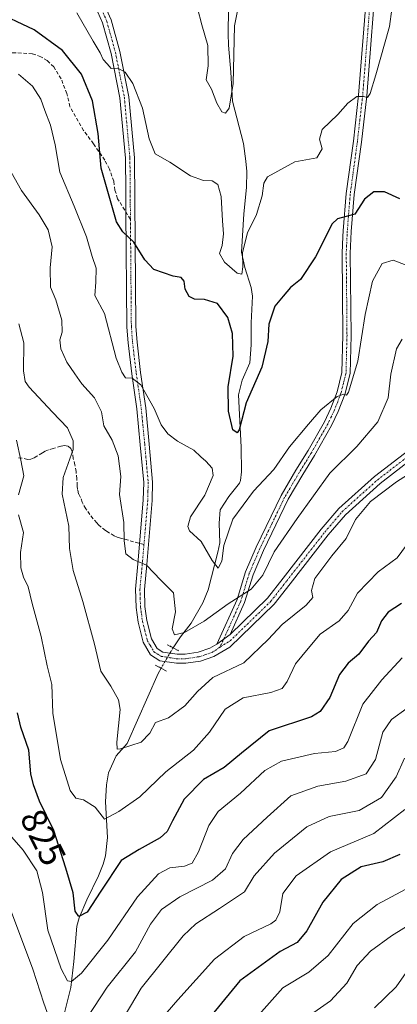
# Model space of a CAD drawing. Units: metres. Extents: x 655879 to 659358, y 4700126 to 4702489.
# Drawn here: x 656484 to 656589, y 4701231 to 4701506 of the extents above; entities that cross this region are included whole.
import ezdxf
from ezdxf.enums import TextEntityAlignment as Align

# ---------------------------------------------------------------- set-up
doc = ezdxf.new("R2010")
doc.units = ezdxf.units.M
doc.header["$MEASUREMENT"] = 0
for name, pattern in [('TRAZO_Y_PUNTO', [1, 0.5, -0.25, 0, -0.25]), ('TRAZOS2', [0.375, 0.25, -0.125]), ('TRAZOSX2', [1.5, 1, -0.5])]:
    doc.linetypes.add(name, pattern=pattern)
for name, color, linetype, lineweight in [('Camino', 19, 'Continuous', 0), ('Camino Cxs', 19, 'Continuous', 0), ('Camino eje', 39, 'TRAZO_Y_PUNTO', 13), ('Corriente natural lineal', 142, 'Continuous', 13), ('Corriente natural lineal oculto', 19, 'TRAZO_Y_PUNTO', 13), ('Curva de nivel maestra', 36, 'Continuous', 30), ('Curva de nivel normal', 36, 'Continuous', 0), ('Pista no pavimentada', 254, 'Continuous', 13), ('Pista no pavimentada Cxs', 254, 'Continuous', 0), ('Pista pavimentada eje', 135, 'TRAZO_Y_PUNTO', 0), ('Puente lineal', 2, 'TRAZOS2', 0), ('Rótulo de curva de nivel directora', 19, 'Continuous', 0), ('Senda', 19, 'TRAZOSX2', 0)]:
    doc.layers.add(name, color=color, linetype=linetype, lineweight=lineweight)
doc.styles.add('Arial', font='txt', dxfattribs={"height": 0.2})

# ---------------------------------------------------------------- blocks, each defined once
blk = doc.blocks.new('*U175')
at = {"layer": 'Curva de nivel normal', "color": 36, "linetype": 'Continuous', "lineweight": 0}
blk.add_polyline3d([(656600.25, 4701384.03, 815), (656589.04, 4701376.94, 815), (656581.73, 4701371.43, 815), (656577.62, 4701366.39, 815), (656574.96, 4701361.08, 815), (656570.96, 4701356.26, 815), (656566.27, 4701349.94, 815), (656565.31, 4701346.58, 815), (656565.72, 4701344.67, 815), (656563.87, 4701342.55, 815), (656557.15, 4701337.14, 815), (656553.26, 4701332.95, 815), (656546.44, 4701326.49, 815), (656537.78, 4701322.43, 815), (656533.51, 4701318.52, 815), (656529.97, 4701314.48, 815), (656525.47, 4701311.12, 815), (656521.8, 4701309.88, 815), (656520.23, 4701306.84, 815), (656517.78, 4701304.41, 815), (656512.1, 4701302.49, 815), (656511.12, 4701302.38, 815), (656511, 4701304.41, 815), (656511.98, 4701313.48, 815), (656511.47, 4701316.16, 815), (656509.39, 4701319.96, 815), (656506.62, 4701324.16, 815), (656504.79, 4701331.67, 815), (656501.55, 4701343.54, 815), (656498.83, 4701352.17, 815), (656497.84, 4701358.31, 815), (656497.62, 4701364.53, 815), (656495.78, 4701373.44, 815), (656496.11, 4701378.13, 815), (656498.9, 4701385.89, 815), (656498.86, 4701388.32, 815), (656497.28, 4701391.98, 815), (656493.06, 4701396.27, 815), (656486.58, 4701403.26, 815), (656485.47, 4701404.84, 815), (656484.97, 4701407.82, 815), (656485.09, 4701415.59, 815), (656483.75, 4701420.91, 815)], dxfattribs=at)
blk = doc.blocks.new('*U184')
at = {"layer": 'Curva de nivel normal', "color": 36, "linetype": 'Continuous', "lineweight": 0}
blk.add_polyline3d([(656591.62, 4701263.42, 855), (656583.62, 4701259.13, 855), (656576.96, 4701253.87, 855), (656569.96, 4701244.94, 855), (656564.58, 4701240.33, 855), (656557.36, 4701235.9, 855), (656549.89, 4701227.57, 855)], dxfattribs=at)
blk = doc.blocks.new('*U186')
at = {"layer": 'Curva de nivel normal', "color": 36, "linetype": 'Continuous', "lineweight": 0}
blk.add_polyline3d([(656533.5, 4701508.83, 790), (656534.78, 4701504.23, 790), (656536.43, 4701498.48, 790), (656536.51, 4701492.81, 790), (656535.94, 4701488.86, 790), (656537.42, 4701486.27, 790), (656538.9, 4701482.42, 790), (656540.36, 4701480.02, 790), (656541.33, 4701479.57, 790), (656542.39, 4701481.04, 790), (656543.5, 4701487.85, 790), (656543.85, 4701503.92, 790), (656545.32, 4701511.5, 790)], dxfattribs=at)
blk = doc.blocks.new('*U188')
at = {"layer": 'Curva de nivel normal', "color": 36, "linetype": 'Continuous', "lineweight": 0}
blk.add_polyline3d([(656746.68, 4701226.17, 865), (656736.95, 4701240.62, 865), (656727.04, 4701253.52, 865), (656719.45, 4701262.48, 865), (656713.7, 4701270.24, 865), (656708.46, 4701275.25, 865), (656703.8, 4701278.05, 865), (656700.39, 4701280.18, 865), (656694.52, 4701281.19, 865), (656688.12, 4701280.83, 865), (656676.31, 4701278.68, 865), (656660.74, 4701276.45, 865), (656651.16, 4701274.07, 865), (656644.08, 4701271.63, 865), (656636.42, 4701269.9, 865), (656626.29, 4701265.83, 865), (656618.62, 4701260.48, 865), (656610.58, 4701252.82, 865), (656606.72, 4701250.4, 865), (656603.07, 4701249.87, 865), (656598.58, 4701247.15, 865), (656592.35, 4701241.11, 865), (656588.92, 4701236.17, 865), (656582.89, 4701230.39, 865)], dxfattribs=at)
blk = doc.blocks.new('*U195')
at = {"layer": 'Curva de nivel normal', "color": 36, "linetype": 'Continuous', "lineweight": 0}
blk.add_polyline3d([(656588.38, 4701513.48, 795), (656587.07, 4701503.72, 795), (656583.29, 4701490.24, 795), (656581.69, 4701485.11, 795), (656580.92, 4701483.95, 795), (656579.84, 4701484.21, 795), (656577.93, 4701484.22, 795), (656575.43, 4701482.36, 795), (656572.62, 4701479.2, 795), (656568.29, 4701475.05, 795), (656567.51, 4701472.38, 795), (656568.26, 4701469.71, 795), (656566.81, 4701467.12, 795), (656560.7, 4701466.04, 795), (656553.08, 4701461.86, 795), (656552.05, 4701460.1, 795), (656551.6, 4701456.55, 795), (656550, 4701451.41, 795), (656547.46, 4701446.25, 795), (656546.08, 4701440.81, 795), (656546.14, 4701436.82, 795), (656545.9, 4701434.78, 795), (656544.6, 4701435, 795), (656541.07, 4701438.12, 795), (656539.69, 4701440.49, 795), (656540.41, 4701442.77, 795), (656540.82, 4701445.96, 795), (656540.49, 4701449.61, 795), (656540.16, 4701456.42, 795), (656539.21, 4701459.71, 795), (656537.6, 4701460.73, 795), (656535.2, 4701460.82, 795), (656531.6, 4701462.16, 795), (656525.79, 4701465.95, 795), (656521.77, 4701468.29, 795), (656520.02, 4701472.46, 795), (656518.18, 4701481.02, 795), (656515.54, 4701487.84, 795), (656513.32, 4701491.02, 795), (656511.34, 4701492.17, 795), (656509.5, 4701492.08, 795), (656508.36, 4701493.39, 795), (656507.27, 4701494.58, 795), (656506.41, 4701496.41, 795), (656504.4, 4701499.63, 795), (656499.86, 4701507.52, 795)], dxfattribs=at)
blk = doc.blocks.new('*U204')
at = {"layer": 'Curva de nivel normal', "color": 36, "linetype": 'Continuous', "lineweight": 0}
blk.add_polyline3d([(656595.23, 4701255.17, 860), (656587.64, 4701250.42, 860), (656581.74, 4701246.18, 860), (656578.04, 4701242.18, 860), (656575.14, 4701237.19, 860), (656570.62, 4701232.35, 860), (656561.04, 4701225.61, 860)], dxfattribs=at)
blk = doc.blocks.new('*U216')
at = {"layer": 'Curva de nivel normal', "color": 36, "linetype": 'Continuous', "lineweight": 0}
blk.add_polyline3d([(656591.74, 4701437.28, 805), (656588.06, 4701438.65, 805), (656585.02, 4701437.76, 805), (656582.33, 4701432.76, 805), (656580.26, 4701423.5, 805), (656578.23, 4701410.52, 805), (656575.68, 4701401.86, 805), (656575.11, 4701401.06, 805), (656574.38, 4701401.31, 805), (656572.48, 4701400.66, 805), (656567.96, 4701396.99, 805), (656564.5, 4701393, 805), (656559.15, 4701386.63, 805), (656554.84, 4701380.29, 805), (656549.17, 4701374.31, 805), (656543.36, 4701366.54, 805), (656540.86, 4701359.16, 805), (656540.3, 4701354.8, 805), (656539.3, 4701352.86, 805), (656537.65, 4701354.96, 805), (656534.56, 4701360.32, 805), (656531.3, 4701363.28, 805), (656530.8, 4701364.45, 805), (656531.6, 4701367.13, 805), (656535.6, 4701373.21, 805), (656537.88, 4701378.64, 805), (656537.64, 4701380.74, 805), (656535.9, 4701382.65, 805), (656534.45, 4701383.83, 805), (656532.47, 4701385.76, 805), (656527.92, 4701388.26, 805), (656525.28, 4701390.29, 805), (656523.41, 4701392.76, 805), (656521.48, 4701397.29, 805), (656517.76, 4701403.95, 805), (656515.3, 4701405.76, 805), (656513.49, 4701405.9, 805), (656512.39, 4701407.41, 805), (656510.85, 4701411.35, 805), (656507.56, 4701423.82, 805), (656504.94, 4701428.82, 805), (656505.19, 4701432.53, 805), (656505.25, 4701436.43, 805), (656504.13, 4701439.71, 805), (656502.55, 4701445.12, 805), (656499.1, 4701453.7, 805), (656495.14, 4701463.18, 805), (656493.8, 4701470.76, 805), (656492.56, 4701476.25, 805), (656490.96, 4701480.3, 805), (656489.89, 4701483.5, 805), (656487.57, 4701487.08, 805), (656483.66, 4701490.51, 805)], dxfattribs=at)
blk = doc.blocks.new('*U229')
at = {"layer": 'Curva de nivel normal', "color": 36, "linetype": 'Continuous', "lineweight": 0}
blk.add_polyline3d([(656590.57, 4701416.65, 810), (656589.06, 4701413.97, 810), (656587.44, 4701406.93, 810), (656586.72, 4701400.3, 810), (656583.83, 4701393.58, 810), (656577.97, 4701386.75, 810), (656570.41, 4701379.32, 810), (656561.29, 4701366.66, 810), (656554.89, 4701357.39, 810), (656551.72, 4701350.92, 810), (656548.47, 4701347, 810), (656542.06, 4701342.9, 810), (656535.41, 4701338.11, 810), (656529.89, 4701334.94, 810), (656527.12, 4701334.3, 810), (656526.51, 4701335.96, 810), (656527.43, 4701340.66, 810), (656526.83, 4701346.02, 810), (656523.33, 4701349.48, 810), (656519.3, 4701353.67, 810), (656515.62, 4701355.24, 810), (656513.52, 4701356.88, 810), (656513.05, 4701360.5, 810), (656512.97, 4701365.56, 810), (656511.8, 4701373.33, 810), (656512.15, 4701378.34, 810), (656511.38, 4701384.12, 810), (656509.71, 4701388.51, 810), (656507.39, 4701392.49, 810), (656506.74, 4701396.44, 810), (656504.82, 4701400.3, 810), (656501.24, 4701404.17, 810), (656499.36, 4701407, 810), (656497.06, 4701410.25, 810), (656495.38, 4701413.96, 810), (656495.14, 4701416.46, 810), (656495.78, 4701418.61, 810), (656495.67, 4701421.98, 810), (656494.02, 4701427.61, 810), (656492.56, 4701431.16, 810), (656492.48, 4701436.51, 810), (656493.01, 4701442.36, 810), (656491.93, 4701447.12, 810), (656489.4, 4701451.32, 810), (656484.47, 4701458.07, 810), (656477.76, 4701469.78, 810)], dxfattribs=at)
blk = doc.blocks.new('*U260')
at = {"layer": 'Curva de nivel maestra', "color": 36, "linetype": 'Continuous', "lineweight": 30}
blk.add_polyline3d([(656589.94, 4701455.76, 800), (656585.68, 4701457.68, 800), (656582.7, 4701457.72, 800), (656580.06, 4701455.69, 800), (656577.42, 4701451.43, 800), (656574.96, 4701450.8, 800), (656572.56, 4701450.21, 800), (656571.12, 4701448.74, 800), (656566.4, 4701439.54, 800), (656562.25, 4701433.28, 800), (656559.45, 4701430.99, 800), (656557.42, 4701428.62, 800), (656555.08, 4701425.82, 800), (656553.41, 4701420.82, 800), (656553.13, 4701415.99, 800), (656551.45, 4701408.82, 800), (656547.08, 4701398.88, 800), (656545.11, 4701391.39, 800), (656544.58, 4701390.55, 800), (656543.41, 4701391.38, 800), (656542.15, 4701396.54, 800), (656542.06, 4701403.36, 800), (656543.48, 4701411.89, 800), (656543.31, 4701418.24, 800), (656541.95, 4701422.65, 800), (656539.12, 4701426.6, 800), (656535.48, 4701427.73, 800), (656532.69, 4701427.74, 800), (656531.24, 4701428.55, 800), (656530.1, 4701430.56, 800), (656529.8, 4701432.82, 800), (656528.97, 4701433.83, 800), (656526.71, 4701434.15, 800), (656524.09, 4701435.15, 800), (656521.38, 4701436.02, 800), (656518.85, 4701438.76, 800), (656515.77, 4701443.71, 800), (656512.71, 4701446.51, 800), (656510.99, 4701449.29, 800), (656506.71, 4701464.25, 800), (656505.81, 4701473.92, 800), (656504.26, 4701483.06, 800), (656501.16, 4701490.48, 800), (656495.93, 4701497.1, 800), (656488, 4701502.8, 800), (656476.43, 4701508.19, 800)], dxfattribs=at)
blk = doc.blocks.new('*U261')
at = {"layer": 'Pista no pavimentada Cxs', "color": 254, "linetype": 'Continuous', "lineweight": 0}
for points in [[(656507.31, 4701510.38, 793.21), (656509.42, 4701505.63, 793.15), (656511.86, 4701496.81, 794.24), (656514.37, 4701484.19, 795.46), (656515.94, 4701467.16, 796.91), (656516.34, 4701420.13, 803.4), (656516.67, 4701415.84, 803.94), (656517.68, 4701407.32, 804.47), (656519.09, 4701397.49, 805.26), (656520.07, 4701387.41, 806.58), (656521.03, 4701376.77, 807.65), (656520.89, 4701371.66, 808.09), (656519.38, 4701353.88, 809.89), (656518.73, 4701346.91, 810.79), (656518.89, 4701342.13, 811.24), (656519.41, 4701338.31, 811.51), (656520.69, 4701333.19, 811.56), (656522.3, 4701330.46, 811.57), (656523.9, 4701329.47, 811.55), (656527.84, 4701328.85, 811.55), (656530.12, 4701328.86, 811.56), (656533.74, 4701329.42, 811.55), (656537.01, 4701330.52, 811.57), (656538.95, 4701331.63, 811.58), (656542.65, 4701334.37, 811.28), (656553.05, 4701344.46, 811.28), (656557.41, 4701350.06, 811.98), (656568.05, 4701363.67, 813.35), (656572.97, 4701369.48, 813.7), (656582.89, 4701378.36, 813.88), (656592.47, 4701385.76, 813.69)], [(656593.94, 4701383.74, 813.99), (656584.49, 4701376.44, 814.47), (656574.77, 4701367.73, 814.01), (656569.99, 4701362.09, 813.67), (656559.38, 4701348.52, 812.32), (656554.92, 4701342.79, 811.76), (656542.59, 4701330.82, 812.05), (656538.04, 4701328.22, 812.05), (656534.34, 4701326.98, 812.09), (656530.32, 4701326.36, 811.81), (656527.65, 4701326.35, 811.83), (656523.02, 4701327.07, 811.81), (656520.45, 4701328.66, 811.84), (656518.35, 4701332.24, 811.75), (656516.96, 4701337.83, 811.6), (656516.39, 4701341.92, 811.38), (656516.23, 4701346.99, 810.98), (656516.89, 4701354.1, 810.03), (656518.39, 4701371.8, 808.16), (656518.53, 4701376.69, 807.75), (656517.59, 4701387.18, 806.68), (656516.61, 4701397.19, 805.8), (656515.2, 4701407, 804.98), (656514.18, 4701415.59, 804.09), (656513.84, 4701420.03, 803.41), (656513.56, 4701452.07, 798.78), (656513.52, 4701457.83, 798.13), (656513.44, 4701467.03, 797.12), (656511.89, 4701483.83, 795.72), (656509.43, 4701496.23, 794.75), (656507.06, 4701504.79, 793.9), (656505.07, 4701509.26, 793.7)]]:
    blk.add_polyline3d(points, dxfattribs=at)
blk = doc.blocks.new('*U262')
at = {"layer": 'Camino Cxs', "color": 19, "linetype": 'Continuous', "lineweight": 0}
blk.add_polyline3d([(656583.67, 4701521.52, 792.49), (656580.71, 4701484.44, 794.84), (656579.22, 4701471.55, 796.52), (656577.24, 4701456.96, 799.14), (656576.42, 4701446.67, 800.57), (656576.13, 4701440.55, 801.47), (656576.34, 4701417.71, 803.71), (656576.07, 4701407.08, 804.59), (656574.6, 4701401.25, 805.02), (656572.77, 4701396.53, 805.39), (656570.92, 4701392.59, 805.48), (656566.19, 4701384.28, 806.07), (656562.87, 4701378.94, 806.58), (656558.82, 4701372.05, 807.16), (656551.94, 4701357.81, 808.56), (656549.03, 4701351.03, 809.33), (656546.68, 4701343.29, 810.33), (656542.65, 4701334.37, 811.28), (656542.65, 4701334.37, 811.28), (656538.95, 4701331.63, 811.58), (656544.57, 4701344.08, 809.67), (656546.91, 4701351.8, 808.9), (656549.89, 4701358.74, 808.12), (656556.84, 4701373.11, 806.8), (656560.94, 4701380.11, 806.1), (656564.36, 4701385.62, 805.83), (656568.92, 4701393.63, 805.37), (656570.7, 4701397.41, 805.1), (656572.46, 4701401.93, 804.84), (656573.82, 4701407.38, 804.41), (656574.09, 4701417.73, 803.64), (656573.88, 4701440.59, 801.32), (656574.09, 4701445.26, 800.71), (656574.17, 4701446.81, 800.47), (656575.01, 4701457.2, 799.1), (656576.99, 4701471.83, 796.62), (656578.47, 4701484.66, 794.76), (656581.42, 4701521.7, 791.95)], dxfattribs=at)

msp = doc.modelspace()

# ---------------------------------------------------------------- linework, layer by layer
at = {"layer": 'Camino', "color": 19, "linetype": 'Continuous', "lineweight": 0}
for points in [[(656538.95, 4701331.63, 811.58), (656544.57, 4701344.08, 809.67), (656546.91, 4701351.8, 808.9), (656549.89, 4701358.74, 808.12), (656556.84, 4701373.11, 806.8), (656560.94, 4701380.11, 806.1), (656564.36, 4701385.62, 805.83), (656568.92, 4701393.63, 805.37), (656570.7, 4701397.41, 805.1), (656572.46, 4701401.93, 804.84), (656573.82, 4701407.38, 804.41), (656574.09, 4701417.73, 803.64), (656573.88, 4701440.59, 801.32), (656574.09, 4701445.26, 800.71), (656574.17, 4701446.81, 800.47), (656575.01, 4701457.2, 799.1), (656576.99, 4701471.83, 796.62), (656578.47, 4701484.66, 794.76), (656581.42, 4701521.7, 791.95)], [(656583.67, 4701521.52, 792.49), (656580.71, 4701484.44, 794.84), (656579.22, 4701471.55, 796.52), (656577.24, 4701456.96, 799.14), (656576.42, 4701446.67, 800.57), (656576.13, 4701440.55, 801.47), (656576.34, 4701417.71, 803.71), (656576.07, 4701407.08, 804.59), (656574.6, 4701401.25, 805.02), (656572.77, 4701396.53, 805.39), (656570.92, 4701392.59, 805.48), (656566.19, 4701384.28, 806.07), (656562.87, 4701378.94, 806.58), (656558.82, 4701372.05, 807.16), (656551.94, 4701357.81, 808.56), (656549.03, 4701351.03, 809.33), (656546.68, 4701343.29, 810.33), (656542.65, 4701334.37, 811.28)], [(656538.95, 4701331.63, 811.58), (656542.65, 4701334.37, 811.28)]]:
    msp.add_polyline3d(points, dxfattribs=at)
at = {"layer": 'Camino eje', "color": 39, "linetype": 'TRAZO_Y_PUNTO', "lineweight": 13}
msp.add_polyline3d([(656582.55, 4701521.61, 792.21), (656581.07, 4701503.09, 793.54), (656579.59, 4701484.55, 794.8), (656578.11, 4701471.69, 796.57), (656577.12, 4701464.4, 797.78), (656576.13, 4701457.08, 799.01), (656575.71, 4701451.89, 799.85), (656575.3, 4701446.74, 800.52), (656575.26, 4701445.97, 800.64), (656575.11, 4701442.91, 801.1), (656575.01, 4701440.57, 801.4), (656575.22, 4701417.72, 803.68), (656575.08, 4701412.55, 804.07), (656574.95, 4701407.23, 804.5), (656574.21, 4701404.32, 804.71), (656573.53, 4701401.59, 804.93), (656572.62, 4701399.23, 805.14), (656571.74, 4701396.97, 805.24), (656570.85, 4701395.08, 805.25), (656569.92, 4701393.11, 805.42), (656567.64, 4701389.11, 805.82), (656565.25, 4701384.9, 805.96), (656563.57, 4701382.19, 806.25), (656561.91, 4701379.53, 806.3), (656559.88, 4701376.08, 806.43), (656557.83, 4701372.58, 806.94), (656554.36, 4701365.4, 807.77), (656550.92, 4701358.28, 808.2), (656547.97, 4701351.42, 809.1), (656545.63, 4701343.69, 810.03), (656539.84, 4701330.88, 811.76)], dxfattribs=at)
at = {"layer": 'Corriente natural lineal', "color": 142, "linetype": 'Continuous', "lineweight": 13}
for points in [[(656542.23, 4701515.72, 787.24), (656542.05, 4701501.71, 788.76), (656542.16, 4701498.52, 788.98), (656542.82, 4701491.05, 789.15), (656543.32, 4701482.96, 790.05), (656546.37, 4701471.15, 790.75), (656547.03, 4701466.23, 790.9), (656547.25, 4701463.34, 792), (656547.17, 4701458.91, 791.92), (656546.48, 4701451.55, 793.15), (656545.82, 4701440.92, 794.81), (656546.74, 4701436.63, 795.02), (656548.54, 4701431.06, 796.53), (656548.85, 4701428.59, 796.79), (656548.5, 4701421.18, 797.17), (656548.51, 4701415.05, 797.62), (656548.13, 4701410.08, 798), (656546.02, 4701405.24, 798.8), (656544.99, 4701401.1, 799.59), (656545.67, 4701386.59, 800.94), (656545.76, 4701379.73, 801.79), (656545.5, 4701377.24, 802.25), (656545.2, 4701376.48, 802.37), (656542.29, 4701372.81, 802.22), (656539.82, 4701369.09, 802.98), (656539.55, 4701365.34, 803.79), (656539.74, 4701359.91, 805.03), (656539.23, 4701357.31, 805.35), (656536.46, 4701346.84, 806.02), (656535.06, 4701343.2, 807.05), (656531.79, 4701337.52, 809), (656528.82, 4701333.68, 810.49), (656526.73, 4701330.67, 811.02)], [(656523.38, 4701324.99, 811.92), (656522.54, 4701323.52, 811.98), (656513.95, 4701304.04, 814.87), (656510.82, 4701300.55, 816.17), (656508.76, 4701295.85, 817.57), (656508.17, 4701292.52, 818.23), (656507.88, 4701287.72, 819.22), (656508.43, 4701277.82, 821.09), (656507.88, 4701272.72, 822.6), (656507.25, 4701270.37, 823.17), (656505.93, 4701267.15, 823.78), (656502.7, 4701260.48, 824.38), (656500.57, 4701255.46, 825.3), (656499.92, 4701253.1, 825.81), (656499.06, 4701243.29, 828.53), (656498.24, 4701236.02, 830.68), (656496.38, 4701228.57, 832.44), (656495.03, 4701212.94, 836.87), (656494, 4701205.63, 838.84), (656493.63, 4701199.59, 840.02), (656493.36, 4701184.69, 843.86), (656493.43, 4701175.12, 846.75), (656492.78, 4701162.99, 850.24)]]:
    msp.add_polyline3d(points, dxfattribs=at)
at = {"layer": 'Corriente natural lineal oculto', "color": 19, "linetype": 'TRAZO_Y_PUNTO', "lineweight": 13}
msp.add_polyline3d([(656526.73, 4701330.67, 811.02), (656523.38, 4701324.99, 811.92)], dxfattribs=at)
at = {"layer": 'Curva de nivel maestra', "color": 36, "linetype": 'Continuous', "lineweight": 30}
for points in [[(656590.45, 4701343.02, 825), (656586.7, 4701340.62, 825), (656584.82, 4701338.16, 825), (656583.44, 4701334.91, 825), (656581.23, 4701332.5, 825), (656578.48, 4701328.89, 825), (656575.5, 4701326.38, 825), (656573.16, 4701323.26, 825), (656570.46, 4701316.85, 825), (656567.78, 4701312.96, 825), (656565.3, 4701311.46, 825), (656553.52, 4701307.57, 825), (656545.76, 4701301.29, 825), (656540.93, 4701297.36, 825), (656535.17, 4701293.96, 825), (656529.78, 4701288.49, 825), (656526.59, 4701282.44, 825), (656525.04, 4701279.52, 825), (656523.1, 4701277.76, 825), (656517.3, 4701274.46, 825), (656512.27, 4701271.38, 825), (656506.56, 4701262.83, 825), (656502.76, 4701256.99, 825), (656500.48, 4701255.78, 825), (656499.4, 4701257.29, 825), (656498.82, 4701262.43, 825), (656496.79, 4701269.25, 825), (656493.5, 4701279.76, 825), (656489.44, 4701287.9, 825), (656487.77, 4701292.46, 825), (656487.02, 4701295.53, 825), (656486.49, 4701302.1, 825), (656484.3, 4701308.51, 825), (656483.34, 4701312.59, 825)], [(656589.93, 4701273.04, 850), (656585.19, 4701271.07, 850), (656579.16, 4701269.66, 850), (656573.63, 4701266.1, 850), (656568.47, 4701259.83, 850), (656564, 4701251.83, 850), (656561.32, 4701248.53, 850), (656556.54, 4701246.02, 850), (656545.29, 4701237.84, 850), (656524.04, 4701211.99, 850)]]:
    msp.add_polyline3d(points, dxfattribs=at)
at = {"layer": 'Curva de nivel normal', "color": 36, "linetype": 'Continuous', "lineweight": 0}
for points in [[(656483.59, 4701373.25, 820), (656485.12, 4701378.54, 820), (656484.25, 4701382.96, 820), (656483.06, 4701388.46, 820)], [(656592.87, 4701360.63, 820), (656589.24, 4701355.73, 820), (656583.9, 4701351.82, 820), (656578.15, 4701345.9, 820), (656575.57, 4701341.01, 820), (656573.05, 4701338.16, 820), (656567.69, 4701334.49, 820), (656564.38, 4701330.49, 820), (656560.89, 4701326.16, 820), (656558.58, 4701321.29, 820), (656557.14, 4701319.33, 820), (656553.96, 4701318.19, 820), (656546.3, 4701316.73, 820), (656541.24, 4701313.56, 820), (656536.91, 4701307.16, 820), (656532.4, 4701302.16, 820), (656524.72, 4701296.13, 820), (656517.49, 4701289.15, 820), (656511.63, 4701285.05, 820), (656507.63, 4701282.94, 820), (656504.99, 4701286.24, 820), (656501.73, 4701288.32, 820), (656499.56, 4701288.75, 820), (656498.06, 4701290.92, 820), (656495.36, 4701299.55, 820), (656493.19, 4701312.47, 820), (656492.9, 4701320.46, 820), (656491.65, 4701325.6, 820), (656489.97, 4701333.83, 820), (656487.44, 4701342.96, 820), (656486.36, 4701347.64, 820), (656485.01, 4701350.38, 820), (656484.29, 4701352.91, 820), (656484.21, 4701357.24, 820), (656485.01, 4701362.81, 820), (656483.65, 4701367.66, 820)], [(656590.62, 4701327.84, 830), (656584.96, 4701321.75, 830), (656579.62, 4701314.95, 830), (656575.48, 4701304.56, 830), (656574.38, 4701302.75, 830), (656572.05, 4701301.76, 830), (656566.15, 4701301.21, 830), (656556.96, 4701299.07, 830), (656552.29, 4701296.47, 830), (656545.48, 4701290.15, 830), (656539.33, 4701285.02, 830), (656536.67, 4701281.16, 830), (656533.82, 4701273.82, 830), (656532.02, 4701270.7, 830), (656529.89, 4701269.8, 830), (656525.84, 4701269.38, 830), (656522.66, 4701267.69, 830), (656516.83, 4701261.24, 830), (656508.54, 4701249.18, 830), (656501.18, 4701240, 830), (656498.44, 4701237.7, 830), (656497.28, 4701237.9, 830), (656495.5, 4701241.23, 830), (656491.84, 4701252.04, 830), (656490.29, 4701262.49, 830), (656488.74, 4701268.55, 830), (656484.9, 4701274.27, 830), (656479.8, 4701280.11, 830)], [(656591.98, 4701313.87, 835), (656587.63, 4701310.68, 835), (656585.25, 4701307.18, 835), (656583.14, 4701299.51, 835), (656580.59, 4701295.58, 835), (656574.92, 4701293.53, 835), (656567.12, 4701292.09, 835), (656559.58, 4701289.44, 835), (656552.95, 4701283.51, 835), (656546.28, 4701277.23, 835), (656543.29, 4701273.4, 835), (656541.31, 4701269.13, 835), (656537.7, 4701265.92, 835), (656528.65, 4701261.31, 835), (656523.5, 4701257.75, 835), (656520.46, 4701253.71, 835), (656516.2, 4701246.01, 835), (656508.31, 4701236.08, 835), (656502.63, 4701227.53, 835)], [(656591.26, 4701299.87, 840), (656588.95, 4701294.68, 840), (656584.88, 4701288.94, 840), (656578.6, 4701285.32, 840), (656570.29, 4701283.67, 840), (656564.01, 4701280.78, 840), (656554.97, 4701273.46, 840), (656549.29, 4701267.09, 840), (656546.67, 4701262.72, 840), (656539.62, 4701258.06, 840), (656533.06, 4701253.76, 840), (656529.54, 4701250.44, 840), (656517.8, 4701235.83, 840), (656511.62, 4701225.32, 840)], [(656521.54, 4701225.06, 845), (656528.04, 4701232.58, 845), (656538.29, 4701243.94, 845), (656546.54, 4701250.26, 845), (656554, 4701253.79, 845), (656555.37, 4701254.77, 845), (656556.49, 4701257.07, 845), (656557.31, 4701262.17, 845), (656561.05, 4701267.16, 845), (656570.62, 4701273.82, 845), (656582.66, 4701278.9, 845), (656591.35, 4701285.63, 845)], [(656492.46, 4701226.71, 835), (656490.68, 4701231.64, 835), (656487.58, 4701241.11, 835), (656479.13, 4701263.66, 835)]]:
    msp.add_polyline3d(points, dxfattribs=at)
at = {"layer": 'Pista no pavimentada', "color": 254, "linetype": 'Continuous', "lineweight": 13}
for points in [[(656593.94, 4701383.74, 813.99), (656584.49, 4701376.44, 814.47), (656574.77, 4701367.73, 814.01), (656569.99, 4701362.09, 813.67), (656559.38, 4701348.52, 812.32), (656554.92, 4701342.79, 811.76), (656542.59, 4701330.82, 812.05), (656538.04, 4701328.22, 812.05), (656534.34, 4701326.98, 812.09), (656530.32, 4701326.36, 811.81), (656527.65, 4701326.35, 811.83), (656523.02, 4701327.07, 811.81), (656520.45, 4701328.66, 811.84), (656518.35, 4701332.24, 811.75), (656516.96, 4701337.83, 811.6), (656516.39, 4701341.92, 811.38), (656516.23, 4701346.99, 810.98), (656516.89, 4701354.1, 810.03), (656518.39, 4701371.8, 808.16), (656518.53, 4701376.69, 807.75), (656517.59, 4701387.18, 806.68), (656516.61, 4701397.19, 805.8), (656515.2, 4701407, 804.98), (656514.18, 4701415.59, 804.09), (656513.84, 4701420.03, 803.41), (656513.56, 4701452.07, 798.78), (656513.52, 4701457.83, 798.13), (656513.44, 4701467.03, 797.12), (656511.89, 4701483.83, 795.72), (656509.43, 4701496.23, 794.75), (656507.06, 4701504.79, 793.9), (656505.07, 4701509.26, 793.7)], [(656507.31, 4701510.38, 793.21), (656509.42, 4701505.63, 793.15), (656511.86, 4701496.81, 794.24), (656514.37, 4701484.19, 795.46), (656515.94, 4701467.16, 796.91), (656516.34, 4701420.13, 803.4), (656516.67, 4701415.84, 803.94), (656517.68, 4701407.32, 804.47), (656519.09, 4701397.49, 805.26), (656520.07, 4701387.41, 806.58), (656521.03, 4701376.77, 807.65), (656520.89, 4701371.66, 808.09), (656519.38, 4701353.88, 809.89), (656518.73, 4701346.91, 810.79), (656518.89, 4701342.13, 811.24), (656519.41, 4701338.31, 811.51), (656520.69, 4701333.19, 811.56), (656522.3, 4701330.46, 811.57), (656523.9, 4701329.47, 811.55), (656527.84, 4701328.85, 811.55), (656530.12, 4701328.86, 811.56), (656533.74, 4701329.42, 811.55), (656537.01, 4701330.52, 811.57), (656538.95, 4701331.63, 811.58)], [(656542.65, 4701334.37, 811.28), (656553.05, 4701344.46, 811.28), (656557.41, 4701350.06, 811.98), (656568.05, 4701363.67, 813.35), (656572.97, 4701369.48, 813.7), (656582.89, 4701378.36, 813.88), (656592.47, 4701385.76, 813.69)], [(656538.95, 4701331.63, 811.58), (656542.65, 4701334.37, 811.28)]]:
    msp.add_polyline3d(points, dxfattribs=at)
at = {"layer": 'Pista pavimentada eje', "color": 135, "linetype": 'TRAZO_Y_PUNTO', "lineweight": 0}
for points in [[(656507.19, 4701507.59, 793.58), (656508.24, 4701505.21, 793.55), (656510.65, 4701496.52, 794.53), (656511.88, 4701490.32, 795.07), (656513.13, 4701484.01, 795.6), (656514.69, 4701467.1, 797.01), (656514.77, 4701457.84, 797.98), (656514.79, 4701454.96, 798.29), (656514.83, 4701450.02, 798.98)], [(656514.83, 4701450.02, 798.98), (656515.01, 4701429.51, 802.17), (656515.09, 4701420.08, 803.41), (656515.43, 4701415.72, 804.03), (656516.44, 4701407.16, 804.9), (656517.85, 4701397.34, 805.54), (656518.34, 4701392.3, 806.13), (656518.83, 4701387.3, 806.63), (656519.3, 4701382.05, 807.23), (656519.78, 4701376.73, 807.7), (656519.71, 4701374.18, 807.96), (656519.64, 4701371.73, 808.13), (656518.6, 4701359.42, 809.34)], [(656539.84, 4701330.88, 811.76), (656542.62, 4701332.6, 811.59), (656553.99, 4701343.63, 811.44), (656558.4, 4701349.29, 812.14), (656569.02, 4701362.88, 813.48), (656573.87, 4701368.61, 813.87), (656578.83, 4701373.05, 814.06), (656583.69, 4701377.4, 814.11), (656593.21, 4701384.75, 813.85)], [(656518.6, 4701359.42, 809.34), (656518.14, 4701353.99, 809.96), (656517.48, 4701346.95, 810.88), (656517.56, 4701344.42, 811.11), (656517.64, 4701342.03, 811.3), (656517.9, 4701340.12, 811.43), (656518.19, 4701338.07, 811.56), (656518.83, 4701335.51, 811.59), (656519.52, 4701332.72, 811.65), (656520.33, 4701331.35, 811.69), (656521.38, 4701329.56, 811.73), (656523.46, 4701328.27, 811.74), (656525.78, 4701327.91, 811.71), (656527.75, 4701327.6, 811.72), (656530.22, 4701327.61, 811.7), (656534.04, 4701328.2, 811.73), (656535.68, 4701328.75, 811.65), (656537.53, 4701329.37, 811.74), (656538.5, 4701329.93, 811.78), (656539.84, 4701330.88, 811.76)]]:
    msp.add_polyline3d(points, dxfattribs=at)
at = {"layer": 'Puente lineal', "color": 2, "linetype": 'TRAZOS2', "lineweight": 0}
for points in [[(656525.11, 4701331.52, 811.42), (656526.73, 4701330.67, 811.47), (656528.35, 4701329.8, 811.54)], [(656521.76, 4701325.84, 811.92), (656523.37, 4701324.99, 811.93), (656525, 4701324.12, 811.94)]]:
    msp.add_polyline3d(points, dxfattribs=at)
at = {"layer": 'Senda', "color": 19, "linetype": 'TRAZOSX2', "lineweight": 0}
for points in [[(656514.83, 4701450.02, 798.98), (656511.26, 4701455.77, 798.66), (656510.52, 4701458.12, 798.81), (656510.19, 4701460.65, 798.69), (656508.96, 4701464.04, 798.88), (656507.68, 4701466.49, 799.34), (656504.53, 4701471.06, 800.54), (656501.78, 4701474.75, 801.31), (656497.94, 4701481.45, 802.24), (656497.12, 4701485.07, 802.25), (656495.51, 4701489.17, 802.18), (656493.43, 4701492.49, 801.98), (656491.65, 4701494.25, 801.92), (656489.87, 4701495.34, 802.06), (656487.47, 4701496.16, 802.44), (656482.81, 4701496.44, 803.16), (656479.13, 4701496.28, 803.71), (656476.66, 4701496.48, 804), (656474.89, 4701497.04, 804.15), (656460.15, 4701504.45, 804.41), (656454.32, 4701508.48, 804.7)], [(656518.6, 4701359.42, 809.34), (656512.04, 4701361.23, 810.45), (656511.14, 4701361.52, 810.64), (656510.28, 4701361.89, 810.8), (656508.64, 4701362.83, 811.07), (656507.85, 4701363.37, 811.19), (656506.69, 4701364.25, 811.54), (656505.95, 4701364.91, 811.86), (656505.42, 4701365.47, 812.1), (656503.49, 4701367.8, 812.87), (656502.36, 4701369.41, 813.28), (656501.33, 4701371.22, 813.77), (656500.94, 4701372.57, 813.99), (656500.37, 4701373.6, 814.16), (656500.11, 4701374.78, 814.27), (656500, 4701375.77, 814.34), (656499.87, 4701377.77, 814.47), (656499.7, 4701379.76, 814.63), (656499.35, 4701381.63, 814.81), (656498.88, 4701383.44, 815.03), (656498.59, 4701385.39, 815.05), (656498.2, 4701386.23, 815.1), (656497.42, 4701386.87, 815.21), (656496.47, 4701387.01, 815.38), (656495.41, 4701386.82, 815.75), (656493.31, 4701386.17, 816.55), (656491.98, 4701385.81, 817.1), (656491.09, 4701385.44, 817.47), (656490.27, 4701384.98, 817.76), (656488.73, 4701384.01, 818.3), (656487.95, 4701383.58, 818.55), (656487.03, 4701383.23, 818.81), (656486.14, 4701383.16, 819.07), (656484.54, 4701383.5, 819.53), (656483.61, 4701383.54, 819.82)]]:
    msp.add_polyline3d(points, dxfattribs=at)

# ---------------------------------------------------------------- block references
at = {"layer": 'Camino Cxs', "color": 19, "linetype": 'Continuous', "lineweight": 0}
msp.add_blockref('*U262', (0, 0), dxfattribs=at)
at = {"layer": 'Curva de nivel maestra', "color": 36, "linetype": 'Continuous', "lineweight": 30}
msp.add_blockref('*U260', (0, 0), dxfattribs=at)
at = {"layer": 'Curva de nivel normal', "color": 36, "linetype": 'Continuous', "lineweight": 0}
for name in ['*U188', '*U229', '*U175', '*U204', '*U186', '*U195', '*U216', '*U184']:
    msp.add_blockref(name, (0, 0), dxfattribs=at)
at = {"layer": 'Pista no pavimentada Cxs', "color": 254, "linetype": 'Continuous', "lineweight": 0}
msp.add_blockref('*U261', (0, 0), dxfattribs=at)

# ---------------------------------------------------------------- texts
at = {"layer": 'Rótulo de curva de nivel directora', "color": 19, "linetype": 'Continuous', "lineweight": 0, "style": 'Arial'}
msp.add_text('825', height=7, rotation=-63.4914, dxfattribs=at).set_placement((656490.51, 4701277.84), align=Align.MIDDLE_CENTER)

doc.saveas('drawing.dxf')
